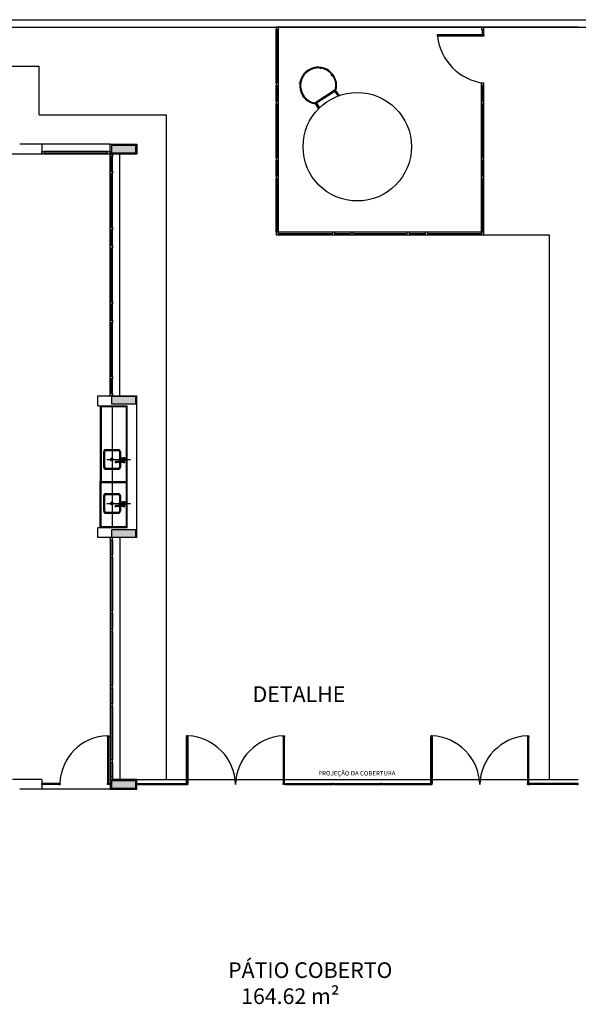
# Model space of a CAD drawing. Units: millimetres. Extents: x 2199 to 2318, y 1279 to 1387.
# Drawn here: x 2220 to 2231, y 1367 to 1387 of the extents above; entities that cross this region are included whole.
import ezdxf

# ---------------------------------------------------------------- set-up
doc = ezdxf.new("R2010")
doc.units = ezdxf.units.MM
doc.linetypes.add('DASHDOT', pattern=[25.4, 12.7, -6.35, 0, -6.35])
for name, color, linetype in [('01', 1, 'Continuous'), ('ARQ-CTA-1_075', 1, 'Continuous'), ('ARQ-ESQ-CORTE', 3, 'Continuous'), ('ARQ-ESQ-VISTA1', 2, 'Continuous'), ('ARQ-SMB-1_100', 1, 'Continuous'), ('VISTA2', 13, 'Continuous')]:
    doc.layers.add(name, color=color, linetype=linetype)
doc.styles.add('A16-E50', font='arial.ttf', dxfattribs={"height": 0.08})
doc.styles.add('ESC-50-A20', font='arial.ttf', dxfattribs={"height": 0.1})

# ---------------------------------------------------------------- blocks, each defined once
blk = doc.blocks.new('pilares')
at = {"layer": 'VISTA2', "linetype": 'Continuous'}
for points in [[(2495.372, 1351.132), (2495.372, 1351.057), (2495.372, 1350.982), (2495.622, 1350.982), (2495.872, 1350.982), (2495.872, 1351.057), (2495.872, 1351.132), (2495.622, 1351.132)], [(2495.372, 1345.997), (2495.372, 1345.922), (2495.372, 1345.847), (2495.622, 1345.847), (2495.872, 1345.847), (2495.872, 1345.922), (2495.872, 1345.997), (2495.622, 1345.997)], [(2495.872, 1343.117), (2495.872, 1343.192), (2495.872, 1343.267), (2495.622, 1343.267), (2495.372, 1343.267), (2495.372, 1343.192), (2495.372, 1343.117), (2495.622, 1343.117)], [(2495.872, 1337.982), (2495.872, 1338.057), (2495.872, 1338.132), (2495.622, 1338.132), (2495.372, 1338.132), (2495.372, 1338.057), (2495.372, 1337.982), (2495.622, 1337.982)]]:
    blk.add_hatch(color=251, dxfattribs=at).paths.add_polyline_path(points)
at = {"layer": 'VISTA2', "color": 251}
for points in [[(2495.372, 1351.132), (2495.372, 1351.057), (2495.372, 1350.982), (2495.622, 1350.982), (2495.872, 1350.982), (2495.872, 1351.057), (2495.872, 1351.132), (2495.622, 1351.132), (2495.372, 1351.132)], [(2495.372, 1345.997), (2495.372, 1345.922), (2495.372, 1345.847), (2495.622, 1345.847), (2495.872, 1345.847), (2495.872, 1345.922), (2495.872, 1345.997), (2495.622, 1345.997), (2495.372, 1345.997)], [(2495.872, 1343.117), (2495.872, 1343.192), (2495.872, 1343.267), (2495.622, 1343.267), (2495.372, 1343.267), (2495.372, 1343.192), (2495.372, 1343.117), (2495.622, 1343.117), (2495.872, 1343.117)], [(2495.872, 1337.982), (2495.872, 1338.057), (2495.872, 1338.132), (2495.622, 1338.132), (2495.372, 1338.132), (2495.372, 1338.057), (2495.372, 1337.982), (2495.622, 1337.982), (2495.872, 1337.982)]]:
    blk.add_lwpolyline(points, close=True, dxfattribs=at)

msp = doc.modelspace()

# ---------------------------------------------------------------- linework, layer by layer
at = {"layer": '01'}
for points in [[(2221.591, 1371.593), (2221.591, 1372.543), (2221.566, 1372.543), (2221.566, 1371.593)], [(2223.182, 1371.593), (2223.182, 1372.543), (2223.207, 1372.543), (2223.207, 1371.593)], [(2225.183, 1371.593), (2225.183, 1372.543), (2225.158, 1372.543), (2225.158, 1371.593)], [(2228.181, 1371.593), (2228.181, 1372.543), (2228.206, 1372.543), (2228.206, 1371.593)], [(2230.182, 1371.593), (2230.182, 1372.543), (2230.157, 1372.543), (2230.157, 1371.593)]]:
    msp.add_lwpolyline(points, close=True, dxfattribs=at)
for centre, radius, start, end in [((2221.592, 1371.567), 1.002, 91.5081, 178.5106), ((2223.158, 1371.544), 1.025, 1.3219, 87.2282), ((2225.207, 1371.544), 1.025, 92.7718, 178.6781), ((2228.156, 1371.544), 1.025, 1.3219, 87.2282), ((2230.206, 1371.544), 1.025, 92.7718, 178.6781)]:
    msp.add_arc(centre, radius, start, end, dxfattribs=at)
at = {"layer": 'ARQ-CTA-1_075', "ltscale": 0.1}
for p, q in [((2220.566, 1371.593), (2220.241, 1371.593)), ((2220.566, 1371.568), (2220.241, 1371.568)), ((2222.166, 1371.593), (2223.157, 1371.593)), ((2222.191, 1371.568), (2223.157, 1371.568)), ((2225.183, 1371.593), (2226.174, 1371.593)), ((2225.208, 1371.568), (2226.174, 1371.568)), ((2226.207, 1371.593), (2227.157, 1371.593)), ((2226.207, 1371.568), (2227.173, 1371.568)), ((2227.182, 1371.593), (2228.173, 1371.593)), ((2227.207, 1371.568), (2228.173, 1371.568)), ((2231.198, 1371.593), (2230.207, 1371.593)), ((2231.173, 1371.568), (2230.207, 1371.568))]:
    msp.add_line(p, q, dxfattribs=at)
at = {"layer": 'ARQ-ESQ-CORTE', "ltscale": 0.1}
for points in [[(2221.566, 1372.568), (2221.591, 1372.568), (2221.591, 1372.543), (2221.566, 1372.543)], [(2223.207, 1372.568), (2223.182, 1372.568), (2223.182, 1372.543), (2223.207, 1372.543)], [(2225.158, 1372.568), (2225.183, 1372.568), (2225.183, 1372.543), (2225.158, 1372.543)], [(2228.206, 1372.568), (2228.181, 1372.568), (2228.181, 1372.543), (2228.206, 1372.543)], [(2230.157, 1372.568), (2230.182, 1372.568), (2230.182, 1372.543), (2230.157, 1372.543)], [(2220.241, 1371.568), (2220.241, 1371.593), (2220.216, 1371.593), (2220.216, 1371.568)], [(2220.216, 1371.568), (2220.216, 1371.593), (2220.241, 1371.593), (2220.241, 1371.568)], [(2220.591, 1371.568), (2220.591, 1371.593), (2220.566, 1371.593), (2220.566, 1371.568)], [(2220.566, 1371.568), (2220.566, 1371.593), (2220.591, 1371.593), (2220.591, 1371.568)], [(2221.566, 1371.568), (2221.566, 1371.593), (2221.591, 1371.593), (2221.591, 1371.568)], [(2221.591, 1371.568), (2221.591, 1371.593), (2221.616, 1371.593), (2221.616, 1371.568)], [(2222.166, 1371.568), (2222.166, 1371.593), (2222.191, 1371.593), (2222.191, 1371.568)], [(2223.157, 1371.568), (2223.157, 1371.593), (2223.207, 1371.593), (2223.207, 1371.568)], [(2223.182, 1371.568), (2223.182, 1371.593), (2223.157, 1371.593), (2223.157, 1371.568)], [(2223.207, 1371.568), (2223.207, 1371.593), (2223.182, 1371.593), (2223.182, 1371.568)], [(2225.158, 1371.568), (2225.158, 1371.593), (2225.183, 1371.593), (2225.183, 1371.568)], [(2225.183, 1371.568), (2225.183, 1371.593), (2225.208, 1371.593), (2225.208, 1371.568)], [(2226.182, 1371.568), (2226.182, 1371.593), (2226.157, 1371.593), (2226.157, 1371.568)], [(2226.157, 1371.568), (2226.157, 1371.593), (2226.182, 1371.593), (2226.182, 1371.568)], [(2226.182, 1371.568), (2226.182, 1371.593), (2226.207, 1371.593), (2226.207, 1371.568)], [(2227.182, 1371.568), (2227.182, 1371.593), (2227.157, 1371.593), (2227.157, 1371.568)], [(2227.157, 1371.568), (2227.157, 1371.593), (2227.182, 1371.593), (2227.182, 1371.568)], [(2227.182, 1371.568), (2227.182, 1371.593), (2227.207, 1371.593), (2227.207, 1371.568)], [(2228.181, 1371.568), (2228.181, 1371.593), (2228.156, 1371.593), (2228.156, 1371.568)], [(2228.156, 1371.568), (2228.156, 1371.593), (2228.181, 1371.593), (2228.181, 1371.568)], [(2228.181, 1371.568), (2228.181, 1371.593), (2228.156, 1371.593), (2228.156, 1371.568)], [(2228.206, 1371.568), (2228.206, 1371.593), (2228.181, 1371.593), (2228.181, 1371.568)], [(2230.207, 1371.568), (2230.207, 1371.593), (2230.157, 1371.593), (2230.157, 1371.568)], [(2230.157, 1371.568), (2230.157, 1371.593), (2230.182, 1371.593), (2230.182, 1371.568)], [(2230.182, 1371.568), (2230.182, 1371.593), (2230.207, 1371.593), (2230.207, 1371.568)], [(2231.198, 1371.568), (2231.198, 1371.593), (2231.173, 1371.593), (2231.173, 1371.568)]]:
    msp.add_lwpolyline(points, close=True, dxfattribs=at)
at = {"layer": 'ARQ-ESQ-VISTA1', "color": 2}
for p, q in [((2221.576, 1371.593), (2221.576, 1372.543)), ((2221.582, 1371.593), (2221.582, 1372.543)), ((2223.192, 1371.593), (2223.192, 1372.543)), ((2223.198, 1371.593), (2223.198, 1372.543)), ((2225.167, 1371.593), (2225.167, 1372.543)), ((2225.173, 1371.593), (2225.173, 1372.543)), ((2228.19, 1371.593), (2228.19, 1372.543)), ((2228.196, 1371.593), (2228.196, 1372.543)), ((2230.166, 1371.593), (2230.166, 1372.543)), ((2230.172, 1371.593), (2230.172, 1372.543)), ((2220.566, 1371.584), (2220.241, 1371.584)), ((2220.566, 1371.578), (2220.241, 1371.578)), ((2220.242, 1371.584), (2220.566, 1371.584)), ((2220.242, 1371.578), (2220.566, 1371.578)), ((2223.157, 1371.584), (2222.191, 1371.584)), ((2223.157, 1371.577), (2222.191, 1371.577)), ((2226.157, 1371.584), (2225.208, 1371.584)), ((2226.157, 1371.577), (2225.208, 1371.577)), ((2227.157, 1371.584), (2226.207, 1371.584)), ((2227.157, 1371.577), (2226.207, 1371.577)), ((2228.156, 1371.584), (2227.207, 1371.584)), ((2228.156, 1371.577), (2227.207, 1371.577)), ((2230.207, 1371.584), (2231.173, 1371.584)), ((2230.207, 1371.577), (2231.173, 1371.577))]:
    msp.add_line(p, q, dxfattribs=at)
at = {"layer": 'VISTA2', "color": 251}
for p, q in [((2198.736, 1387.224), (2258.736, 1387.224)), ((2198.886, 1387.074), (2258.736, 1387.074)), ((2231.198, 1387.075), (2225.015, 1387.074)), ((2225.015, 1387.074), (2225.015, 1382.824)), ((2225.065, 1387.074), (2225.015, 1387.074)), ((2225.015, 1387.074), (2225.015, 1387.024)), ((2225.065, 1382.824), (2225.065, 1387.074)), ((2225.065, 1387.024), (2225.065, 1387.074)), ((2229.265, 1387.074), (2229.215, 1387.074)), ((2229.215, 1387.074), (2229.215, 1387.024)), ((2229.265, 1387.024), (2229.265, 1387.074)), ((2225.015, 1385.924), (2225.015, 1387.024)), ((2225.015, 1387.024), (2225.065, 1387.024)), ((2225.04, 1387.024), (2225.04, 1385.924)), ((2228.315, 1386.884), (2228.315, 1386.924)), ((2228.315, 1386.924), (2228.355, 1386.924)), ((2228.315, 1386.884), (2228.315, 1386.924)), ((2228.315, 1386.924), (2229.265, 1386.924)), ((2228.355, 1386.884), (2228.315, 1386.884)), ((2229.265, 1386.884), (2228.315, 1386.884)), ((2228.355, 1386.924), (2228.355, 1386.884)), ((2229.225, 1386.904), (2228.355, 1386.904)), ((2229.215, 1387.024), (2229.265, 1387.024)), ((2229.225, 1386.884), (2229.225, 1386.924)), ((2229.225, 1386.924), (2229.265, 1386.924)), ((2229.265, 1386.884), (2229.225, 1386.884)), ((2229.229, 1387.024), (2229.229, 1386.924)), ((2229.26, 1387.024), (2229.26, 1386.924)), ((2229.265, 1386.924), (2229.265, 1386.884)), ((2229.265, 1386.924), (2229.265, 1386.884)), ((2203.766, 1386.274), (2220.166, 1386.274)), ((2220.166, 1385.274), (2220.166, 1386.274)), ((2225.654, 1386.161), (2225.644, 1386.174)), ((2225.065, 1385.924), (2225.015, 1385.924)), ((2225.015, 1385.924), (2225.015, 1385.874)), ((2225.015, 1385.549), (2225.015, 1385.874)), ((2225.015, 1385.874), (2225.065, 1385.874)), ((2225.04, 1385.874), (2225.04, 1385.549)), ((2225.065, 1385.874), (2225.065, 1385.924)), ((2229.215, 1382.824), (2229.215, 1385.924)), ((2229.265, 1385.924), (2229.215, 1385.924)), ((2229.215, 1385.924), (2229.215, 1385.874)), ((2229.215, 1385.874), (2229.265, 1385.874)), ((2229.24, 1385.874), (2229.24, 1385.549)), ((2229.265, 1385.874), (2229.265, 1385.924)), ((2229.265, 1385.549), (2229.265, 1385.874)), ((2226.225, 1385.788), (2225.804, 1385.518)), ((2226.216, 1385.757), (2225.837, 1385.514)), ((2226.216, 1385.757), (2226.284, 1385.662)), ((2226.312, 1385.673), (2226.225, 1385.788)), ((2225.065, 1385.549), (2225.015, 1385.549)), ((2225.015, 1385.549), (2225.015, 1385.499)), ((2225.015, 1384.399), (2225.015, 1385.499)), ((2225.015, 1385.499), (2225.065, 1385.499)), ((2225.04, 1385.499), (2225.04, 1384.399)), ((2225.065, 1385.499), (2225.065, 1385.549)), ((2225.804, 1385.518), (2225.882, 1385.4)), ((2225.837, 1385.514), (2225.903, 1385.421)), ((2229.265, 1385.549), (2229.215, 1385.549)), ((2229.215, 1385.549), (2229.215, 1385.499)), ((2229.215, 1385.499), (2229.265, 1385.499)), ((2229.24, 1385.499), (2229.24, 1384.399)), ((2229.265, 1385.499), (2229.265, 1385.549)), ((2229.265, 1384.399), (2229.265, 1385.499)), ((2220.166, 1385.274), (2222.766, 1385.274)), ((2222.766, 1385.274), (2222.766, 1371.674)), ((2220.216, 1384.674), (2219.766, 1384.674)), ((2220.216, 1384.674), (2220.216, 1384.474)), ((2220.216, 1384.674), (2220.216, 1384.474)), ((2221.616, 1384.674), (2220.216, 1384.674)), ((2221.616, 1384.474), (2221.616, 1384.674)), ((2221.616, 1384.674), (2222.166, 1384.674)), ((2222.166, 1384.674), (2222.166, 1384.474)), ((2220.216, 1384.474), (2219.366, 1384.474)), ((2220.216, 1384.474), (2220.216, 1384.524)), ((2220.216, 1384.524), (2220.266, 1384.524)), ((2221.616, 1384.474), (2220.216, 1384.474)), ((2220.266, 1384.474), (2220.216, 1384.474)), ((2220.266, 1384.524), (2220.266, 1384.474)), ((2221.566, 1384.524), (2220.266, 1384.524)), ((2220.266, 1384.499), (2221.566, 1384.499)), ((2221.566, 1384.474), (2221.566, 1384.524)), ((2221.566, 1384.524), (2221.616, 1384.524)), ((2221.616, 1384.474), (2221.566, 1384.474)), ((2221.616, 1384.524), (2221.616, 1384.474)), ((2221.616, 1379.524), (2221.616, 1384.474)), ((2221.616, 1384.424), (2221.616, 1384.474)), ((2221.616, 1384.474), (2221.666, 1384.474)), ((2222.166, 1384.474), (2221.616, 1384.474)), ((2221.666, 1384.124), (2221.666, 1384.474)), ((2221.666, 1384.474), (2221.666, 1384.424)), ((2221.816, 1379.524), (2221.816, 1384.474)), ((2221.666, 1384.424), (2221.616, 1384.424)), ((2221.641, 1384.424), (2221.641, 1384.124)), ((2225.065, 1384.399), (2225.015, 1384.399)), ((2225.015, 1384.399), (2225.015, 1384.349)), ((2225.015, 1384.024), (2225.015, 1384.349)), ((2225.015, 1384.349), (2225.065, 1384.349)), ((2225.04, 1384.349), (2225.04, 1384.024)), ((2225.065, 1384.349), (2225.065, 1384.399)), ((2229.265, 1384.399), (2229.215, 1384.399)), ((2229.215, 1384.399), (2229.215, 1384.349)), ((2229.215, 1384.349), (2229.265, 1384.349)), ((2229.24, 1384.349), (2229.24, 1384.024)), ((2229.265, 1384.349), (2229.265, 1384.399)), ((2229.265, 1384.024), (2229.265, 1384.349)), ((2221.616, 1384.074), (2221.616, 1384.124)), ((2221.616, 1384.124), (2221.666, 1384.124)), ((2221.666, 1384.074), (2221.616, 1384.074)), ((2221.641, 1384.074), (2221.641, 1382.974)), ((2221.666, 1384.124), (2221.666, 1384.074)), ((2221.666, 1382.974), (2221.666, 1384.074)), ((2225.065, 1384.024), (2225.015, 1384.024)), ((2225.015, 1384.024), (2225.015, 1383.974)), ((2225.015, 1382.874), (2225.015, 1383.974)), ((2225.015, 1383.974), (2225.065, 1383.974)), ((2225.04, 1383.974), (2225.04, 1382.874)), ((2225.064, 1383.974), (2225.065, 1383.974)), ((2225.065, 1383.974), (2225.065, 1384.024)), ((2229.265, 1384.024), (2229.215, 1384.024)), ((2229.215, 1384.024), (2229.215, 1383.974)), ((2229.215, 1383.974), (2229.265, 1383.974)), ((2229.24, 1383.974), (2229.24, 1382.874)), ((2229.264, 1383.974), (2229.265, 1383.974)), ((2229.265, 1383.974), (2229.265, 1384.024)), ((2229.265, 1382.874), (2229.265, 1383.974)), ((2221.616, 1382.924), (2221.616, 1382.974)), ((2221.616, 1382.974), (2221.666, 1382.974)), ((2221.666, 1382.924), (2221.616, 1382.924)), ((2221.641, 1382.924), (2221.641, 1382.599)), ((2221.666, 1382.974), (2221.666, 1382.924)), ((2221.666, 1382.599), (2221.666, 1382.924)), ((2229.265, 1382.874), (2225.015, 1382.874)), ((2225.065, 1382.874), (2225.015, 1382.874)), ((2225.015, 1382.874), (2225.015, 1382.824)), ((2225.065, 1382.874), (2225.015, 1382.874)), ((2225.015, 1382.874), (2225.015, 1382.824)), ((2225.064, 1382.874), (2225.065, 1382.874)), ((2225.065, 1382.824), (2225.065, 1382.874)), ((2225.065, 1382.824), (2225.065, 1382.874)), ((2225.065, 1382.849), (2226.165, 1382.849)), ((2226.215, 1382.874), (2226.165, 1382.874)), ((2226.165, 1382.874), (2226.165, 1382.824)), ((2226.215, 1382.824), (2226.215, 1382.874)), ((2226.215, 1382.849), (2226.54, 1382.849)), ((2226.59, 1382.874), (2226.54, 1382.874)), ((2226.54, 1382.874), (2226.54, 1382.824)), ((2226.59, 1382.824), (2226.59, 1382.874)), ((2226.59, 1382.849), (2227.69, 1382.849)), ((2227.74, 1382.874), (2227.69, 1382.874)), ((2227.69, 1382.874), (2227.69, 1382.824)), ((2227.74, 1382.824), (2227.74, 1382.874)), ((2227.74, 1382.849), (2228.065, 1382.849)), ((2228.115, 1382.874), (2228.065, 1382.874)), ((2228.065, 1382.874), (2228.065, 1382.824)), ((2228.115, 1382.872), (2228.115, 1382.874)), ((2228.115, 1382.824), (2228.115, 1382.874)), ((2228.115, 1382.849), (2229.215, 1382.849)), ((2229.215, 1382.872), (2229.215, 1382.874)), ((2229.265, 1382.874), (2229.215, 1382.874)), ((2229.215, 1382.874), (2229.215, 1382.824)), ((2229.265, 1382.874), (2229.215, 1382.874)), ((2229.215, 1382.874), (2229.215, 1382.824)), ((2229.265, 1382.874), (2229.215, 1382.874)), ((2229.215, 1382.874), (2229.215, 1382.824)), ((2229.264, 1382.874), (2229.265, 1382.874)), ((2229.265, 1382.824), (2229.265, 1382.874)), ((2229.265, 1382.824), (2229.265, 1382.874)), ((2229.265, 1382.824), (2229.265, 1382.874)), ((2225.015, 1382.824), (2230.599, 1382.824)), ((2225.015, 1382.824), (2225.065, 1382.824)), ((2225.015, 1382.824), (2225.065, 1382.824)), ((2226.165, 1382.824), (2225.065, 1382.824)), ((2226.165, 1382.824), (2226.215, 1382.824)), ((2226.54, 1382.824), (2226.215, 1382.824)), ((2226.54, 1382.824), (2226.59, 1382.824)), ((2227.69, 1382.824), (2226.59, 1382.824)), ((2227.69, 1382.824), (2227.74, 1382.824)), ((2228.065, 1382.824), (2227.74, 1382.824)), ((2228.065, 1382.824), (2228.115, 1382.824)), ((2229.215, 1382.824), (2228.115, 1382.824)), ((2229.215, 1382.824), (2229.265, 1382.824)), ((2229.215, 1382.824), (2229.265, 1382.824)), ((2229.215, 1382.824), (2229.265, 1382.824)), ((2230.598, 1382.824), (2230.598, 1371.674)), ((2230.599, 1382.824), (2230.599, 1382.824)), ((2221.616, 1382.549), (2221.616, 1382.599)), ((2221.616, 1382.599), (2221.666, 1382.599)), ((2221.666, 1382.549), (2221.616, 1382.549)), ((2221.641, 1382.549), (2221.641, 1381.449)), ((2221.666, 1382.599), (2221.666, 1382.549)), ((2221.666, 1381.449), (2221.666, 1382.549)), ((2221.616, 1381.399), (2221.616, 1381.449)), ((2221.616, 1381.449), (2221.666, 1381.449)), ((2221.666, 1381.449), (2221.666, 1381.399)), ((2221.666, 1381.399), (2221.616, 1381.399)), ((2221.641, 1381.399), (2221.641, 1381.074)), ((2221.666, 1381.074), (2221.666, 1381.399)), ((2221.616, 1381.024), (2221.616, 1381.074)), ((2221.616, 1381.074), (2221.666, 1381.074)), ((2221.666, 1381.024), (2221.616, 1381.024)), ((2221.641, 1381.024), (2221.641, 1379.924)), ((2221.666, 1381.074), (2221.666, 1381.024)), ((2221.666, 1379.924), (2221.666, 1381.024)), ((2221.616, 1379.874), (2221.616, 1379.924)), ((2221.616, 1379.924), (2221.666, 1379.924)), ((2221.666, 1379.874), (2221.616, 1379.874)), ((2221.641, 1379.874), (2221.641, 1379.574)), ((2221.666, 1379.924), (2221.666, 1379.874)), ((2221.666, 1379.574), (2221.666, 1379.874)), ((2221.366, 1379.524), (2222.166, 1379.524)), ((2221.366, 1379.324), (2221.366, 1379.524)), ((2221.616, 1379.524), (2221.616, 1379.574)), ((2221.616, 1379.574), (2221.666, 1379.574)), ((2221.666, 1379.524), (2221.616, 1379.524)), ((2221.666, 1379.574), (2221.666, 1379.524)), ((2222.166, 1376.624), (2222.166, 1379.524)), ((2221.366, 1379.324), (2221.966, 1379.324)), ((2221.416, 1379.324), (2221.416, 1377.774)), ((2221.416, 1379.304), (2221.946, 1379.304)), ((2221.436, 1379.304), (2221.436, 1377.774)), ((2221.666, 1376.824), (2221.666, 1379.324)), ((2221.946, 1379.304), (2221.966, 1379.324)), ((2221.946, 1379.304), (2221.946, 1377.774)), ((2221.966, 1376.824), (2221.966, 1379.324)), ((2221.526, 1378.424), (2221.786, 1378.424)), ((2221.526, 1378.404), (2221.786, 1378.404)), ((2221.486, 1378.064), (2221.486, 1378.384)), ((2221.506, 1378.064), (2221.506, 1378.384)), ((2221.546, 1378.224), (2222.035, 1378.224)), ((2221.806, 1378.384), (2221.806, 1378.179)), ((2221.826, 1378.384), (2221.826, 1378.231)), ((2221.826, 1378.216), (2221.826, 1378.179)), ((2221.88, 1378.249), (2221.843, 1378.249)), ((2221.88, 1378.199), (2221.843, 1378.199)), ((2221.885, 1378.179), (2221.885, 1378.2)), ((2221.9, 1378.241), (2221.893, 1378.241)), ((2221.9, 1378.206), (2221.893, 1378.206)), ((2221.915, 1378.169), (2221.915, 1378.212)), ((2221.526, 1378.044), (2221.786, 1378.044)), ((2221.526, 1378.024), (2221.786, 1378.024)), ((2221.9, 1378.179), (2221.73, 1378.179)), ((2221.9, 1378.159), (2221.73, 1378.159)), ((2221.806, 1378.159), (2221.806, 1378.064)), ((2221.826, 1378.159), (2221.826, 1378.064)), ((2221.416, 1377.774), (2221.966, 1377.774)), ((2221.416, 1376.824), (2221.416, 1377.774)), ((2221.436, 1377.754), (2221.416, 1377.774)), ((2221.416, 1377.754), (2221.416, 1377.754)), ((2221.436, 1377.774), (2221.436, 1377.774)), ((2221.436, 1377.754), (2221.946, 1377.754)), ((2221.436, 1376.844), (2221.436, 1377.754)), ((2221.946, 1377.774), (2221.946, 1377.774)), ((2221.946, 1377.774), (2221.946, 1376.844)), ((2221.486, 1377.164), (2221.486, 1377.484)), ((2221.506, 1377.164), (2221.506, 1377.484)), ((2221.526, 1377.524), (2221.786, 1377.524)), ((2221.526, 1377.504), (2221.786, 1377.504)), ((2221.806, 1377.484), (2221.806, 1377.279)), ((2221.826, 1377.484), (2221.826, 1377.331)), ((2221.546, 1377.324), (2222.035, 1377.324)), ((2221.9, 1377.279), (2221.73, 1377.279)), ((2221.9, 1377.259), (2221.73, 1377.259)), ((2221.806, 1377.259), (2221.806, 1377.164)), ((2221.826, 1377.316), (2221.826, 1377.279)), ((2221.826, 1377.259), (2221.826, 1377.164)), ((2221.88, 1377.349), (2221.843, 1377.349)), ((2221.88, 1377.299), (2221.843, 1377.299)), ((2221.885, 1377.279), (2221.885, 1377.3)), ((2221.9, 1377.341), (2221.893, 1377.341)), ((2221.9, 1377.306), (2221.893, 1377.306)), ((2221.915, 1377.269), (2221.915, 1377.312)), ((2221.526, 1377.144), (2221.786, 1377.144)), ((2221.526, 1377.124), (2221.786, 1377.124)), ((2221.966, 1376.824), (2221.366, 1376.824)), ((2221.366, 1376.624), (2221.366, 1376.824)), ((2221.946, 1376.844), (2221.416, 1376.844)), ((2221.946, 1376.844), (2221.966, 1376.824)), ((2222.166, 1376.624), (2221.366, 1376.624)), ((2221.616, 1376.624), (2221.616, 1371.674)), ((2221.616, 1376.624), (2221.616, 1376.574)), ((2221.666, 1376.624), (2221.616, 1376.624)), ((2221.666, 1376.574), (2221.666, 1376.624)), ((2221.816, 1376.624), (2221.816, 1371.674)), ((2221.616, 1376.574), (2221.666, 1376.574)), ((2221.641, 1376.274), (2221.641, 1376.574)), ((2221.666, 1376.574), (2221.666, 1376.274)), ((2221.616, 1376.274), (2221.616, 1376.224)), ((2221.666, 1376.274), (2221.616, 1376.274)), ((2221.616, 1376.224), (2221.666, 1376.224)), ((2221.641, 1375.124), (2221.641, 1376.224)), ((2221.666, 1376.224), (2221.666, 1376.274)), ((2221.666, 1376.224), (2221.666, 1375.124)), ((2221.616, 1375.124), (2221.616, 1375.074)), ((2221.666, 1375.124), (2221.616, 1375.124)), ((2221.616, 1375.074), (2221.666, 1375.074)), ((2221.641, 1374.749), (2221.641, 1375.074)), ((2221.666, 1375.074), (2221.666, 1375.124)), ((2221.666, 1375.074), (2221.666, 1374.749)), ((2221.616, 1374.749), (2221.616, 1374.699)), ((2221.666, 1374.749), (2221.616, 1374.749)), ((2221.616, 1374.699), (2221.666, 1374.699)), ((2221.641, 1373.599), (2221.641, 1374.699)), ((2221.666, 1374.699), (2221.666, 1374.749)), ((2221.666, 1374.699), (2221.666, 1373.599)), ((2221.616, 1373.599), (2221.616, 1373.549)), ((2221.666, 1373.599), (2221.616, 1373.599)), ((2221.666, 1373.549), (2221.666, 1373.599)), ((2221.616, 1373.549), (2221.666, 1373.549)), ((2221.641, 1373.224), (2221.641, 1373.549)), ((2221.666, 1373.549), (2221.666, 1373.224)), ((2221.616, 1373.224), (2221.616, 1373.174)), ((2221.666, 1373.224), (2221.616, 1373.224)), ((2221.616, 1373.174), (2221.666, 1373.174)), ((2221.641, 1372.074), (2221.641, 1373.174)), ((2221.666, 1373.174), (2221.666, 1373.224)), ((2221.666, 1373.174), (2221.666, 1372.074)), ((2221.616, 1372.074), (2221.616, 1372.024)), ((2221.666, 1372.074), (2221.616, 1372.074)), ((2221.616, 1372.024), (2221.666, 1372.024)), ((2221.641, 1371.724), (2221.641, 1372.024)), ((2221.666, 1372.024), (2221.666, 1372.074)), ((2221.666, 1372.024), (2221.666, 1371.674)), ((2220.216, 1371.674), (2219.616, 1371.674)), ((2220.216, 1371.674), (2220.216, 1371.474)), ((2220.216, 1371.674), (2220.216, 1371.474)), ((2220.221, 1371.594), (2220.236, 1371.594)), ((2220.276, 1371.578), (2220.526, 1371.578)), ((2221.616, 1371.724), (2221.616, 1371.674)), ((2221.666, 1371.724), (2221.616, 1371.724)), ((2221.616, 1371.674), (2221.666, 1371.674)), ((2221.616, 1371.674), (2221.616, 1371.474)), ((2222.166, 1371.674), (2221.616, 1371.674)), ((2221.666, 1371.674), (2221.666, 1371.724)), ((2222.166, 1371.674), (2231.198, 1371.674)), ((2222.166, 1371.474), (2222.166, 1371.674)), ((2220.216, 1371.474), (2219.766, 1371.474)), ((2221.616, 1371.474), (2220.216, 1371.474)), ((2221.616, 1371.474), (2222.166, 1371.474))]:
    msp.add_line(p, q, dxfattribs=at)
for centre, radius in [((2225.649, 1386.168), 0.00833), ((2225.92, 1386.23), 0.00833), ((2226.156, 1386.082), 0.00833), ((2225.501, 1385.932), 0.00833), ((2225.563, 1385.66), 0.00833), ((2226.675, 1384.624), 1.11), ((2221.651, 1378.224), 0.03), ((2221.651, 1377.324), 0.03)]:
    msp.add_circle(centre, radius, dxfattribs=at)
for centre, radius, start, end in [((2229.41, 1387.017), 1.103, 186.9381, 262.4619), ((2225.874, 1385.874), 0.378, 344.1515, 261.1395), ((2225.875, 1385.875), 0.361, 340.9337, 263.7475), ((2221.526, 1378.384), 0.04, 90, 180), ((2221.526, 1378.384), 0.02, 90, 180), ((2221.786, 1378.384), 0.04, 0, 90), ((2221.786, 1378.384), 0.02, 0, 90), ((2221.86, 1378.224), 0.0352, 163.6751, 180), ((2221.86, 1378.224), 0.0352, 180, 196.3249), ((2221.852, 1378.226), 0.0262, 144.7356, 163.6751), ((2221.852, 1378.221), 0.0262, 196.3249, 215.2644), ((2221.846, 1378.23), 0.0195, 120.3612, 144.7356), ((2221.838, 1378.225), 0.00787, 144.7356, 163.6751), ((2221.84, 1378.224), 0.0106, 163.6751, 180), ((2221.84, 1378.224), 0.0106, 180, 196.3249), ((2221.838, 1378.223), 0.00787, 196.3249, 215.2644), ((2221.846, 1378.218), 0.0195, 215.2644, 239.6388), ((2221.836, 1378.226), 0.00586, 120.3612, 144.7356), ((2221.836, 1378.222), 0.00586, 215.2644, 239.6388), ((2221.835, 1378.228), 0.00381, 90, 120.3612), ((2221.835, 1378.22), 0.00381, 239.6388, 270), ((2221.835, 1378.228), 0.00381, 59.6388, 90), ((2221.835, 1378.22), 0.00381, 270, 300.3612), ((2221.843, 1378.236), 0.0127, 90, 120.3612), ((2221.843, 1378.212), 0.0127, 239.6388, 270), ((2221.834, 1378.226), 0.00586, 35.2644, 59.6388), ((2221.834, 1378.222), 0.00586, 300.3612, 324.7356), ((2221.833, 1378.225), 0.00787, 16.3249, 35.2644), ((2221.833, 1378.223), 0.00787, 324.7356, 343.6751), ((2221.83, 1378.224), 0.0106, 0, 16.3249), ((2221.83, 1378.224), 0.0106, 343.6751, 360), ((2221.843, 1378.236), 0.0127, 59.6388, 90), ((2221.843, 1378.212), 0.0127, 270, 300.3612), ((2221.839, 1378.23), 0.0195, 35.2644, 59.6388), ((2221.839, 1378.218), 0.0195, 300.3612, 324.7356), ((2221.834, 1378.226), 0.0262, 16.3249, 35.2644), ((2221.834, 1378.221), 0.0262, 324.7356, 343.6751), ((2221.825, 1378.224), 0.0352, 0, 16.3249), ((2221.825, 1378.224), 0.0352, 343.6751, 0), ((2221.9, 1378.224), 0.035, 295.3769, 134.4153), ((2221.9, 1378.224), 0.035, 225.5847, 244.6231), ((2221.88, 1378.236), 0.0127, 59.6388, 90), ((2221.88, 1378.212), 0.0127, 270, 300.3612), ((2221.877, 1378.23), 0.0195, 35.2644, 59.6388), ((2221.877, 1378.218), 0.0195, 300.3612, 324.7356), ((2221.871, 1378.226), 0.0262, 16.3249, 35.2644), ((2221.871, 1378.221), 0.0262, 324.7356, 343.6751), ((2221.863, 1378.224), 0.0352, 360, 16.3249), ((2221.863, 1378.224), 0.0352, 343.6751, 0), ((2221.9, 1378.224), 0.0175, 335.38, 90), ((2221.9, 1378.224), 0.0175, 270, 328.9973), ((2221.925, 1378.212), 0.01, 155.38, 180), ((2221.526, 1378.064), 0.04, 180, 270), ((2221.526, 1378.064), 0.02, 180, 270), ((2221.73, 1378.169), 0.0125, 53.1301, 306.8699), ((2221.73, 1378.169), 0.01, 89.9999, 269.9999), ((2221.786, 1378.064), 0.04, 270, 0), ((2221.786, 1378.064), 0.02, 270, 0), ((2221.9, 1378.169), 0.015, 221.8103, 138.1897), ((2221.9, 1378.169), 0.01, 269.9998, 89.9998), ((2221.526, 1377.484), 0.04, 90, 180), ((2221.526, 1377.484), 0.02, 90, 180), ((2221.786, 1377.484), 0.04, 0, 90), ((2221.786, 1377.484), 0.02, 0, 90), ((2221.73, 1377.269), 0.0125, 53.1301, 306.8699), ((2221.73, 1377.269), 0.01, 89.9999, 269.9999), ((2221.86, 1377.324), 0.0352, 163.6751, 180), ((2221.86, 1377.324), 0.0352, 180, 196.3249), ((2221.852, 1377.326), 0.0262, 144.7356, 163.6751), ((2221.852, 1377.321), 0.0262, 196.3249, 215.2644), ((2221.846, 1377.33), 0.0195, 120.3612, 144.7356), ((2221.838, 1377.325), 0.00787, 144.7356, 163.6751), ((2221.84, 1377.324), 0.0106, 163.6751, 180), ((2221.84, 1377.324), 0.0106, 180, 196.3249), ((2221.838, 1377.323), 0.00787, 196.3249, 215.2644), ((2221.846, 1377.318), 0.0195, 215.2644, 239.6388), ((2221.836, 1377.326), 0.00586, 120.3612, 144.7356), ((2221.836, 1377.322), 0.00586, 215.2644, 239.6388), ((2221.835, 1377.328), 0.00381, 90, 120.3612), ((2221.835, 1377.32), 0.00381, 239.6388, 270), ((2221.835, 1377.328), 0.00381, 59.6388, 90), ((2221.835, 1377.32), 0.00381, 270, 300.3612), ((2221.843, 1377.336), 0.0127, 90, 120.3612), ((2221.843, 1377.312), 0.0127, 239.6388, 270), ((2221.834, 1377.326), 0.00586, 35.2644, 59.6388), ((2221.834, 1377.322), 0.00586, 300.3612, 324.7356), ((2221.833, 1377.325), 0.00787, 16.3249, 35.2644), ((2221.833, 1377.323), 0.00787, 324.7356, 343.6751), ((2221.83, 1377.324), 0.0106, 360, 16.3249), ((2221.83, 1377.324), 0.0106, 343.6751, 0), ((2221.843, 1377.336), 0.0127, 59.6388, 90), ((2221.843, 1377.312), 0.0127, 270, 300.3612), ((2221.839, 1377.33), 0.0195, 35.2644, 59.6388), ((2221.839, 1377.318), 0.0195, 300.3612, 324.7356), ((2221.834, 1377.326), 0.0262, 16.3249, 35.2644), ((2221.834, 1377.321), 0.0262, 324.7356, 343.6751), ((2221.825, 1377.324), 0.0352, 0, 16.3249), ((2221.825, 1377.324), 0.0352, 343.6751, 0), ((2221.9, 1377.324), 0.035, 295.3769, 134.4153), ((2221.9, 1377.324), 0.035, 225.5847, 244.6231), ((2221.88, 1377.336), 0.0127, 59.6388, 90), ((2221.88, 1377.312), 0.0127, 270, 300.3612), ((2221.877, 1377.33), 0.0195, 35.2644, 59.6388), ((2221.877, 1377.318), 0.0195, 300.3612, 324.7356), ((2221.9, 1377.269), 0.015, 221.8103, 138.1897), ((2221.871, 1377.326), 0.0262, 16.3249, 35.2644), ((2221.871, 1377.321), 0.0262, 324.7356, 343.6751), ((2221.863, 1377.324), 0.0352, 0, 16.3249), ((2221.863, 1377.324), 0.0352, 343.6751, 0), ((2221.9, 1377.324), 0.0175, 335.38, 90), ((2221.9, 1377.324), 0.0175, 270, 328.9973), ((2221.9, 1377.269), 0.01, 269.9998, 89.9998), ((2221.925, 1377.312), 0.01, 155.38, 180), ((2221.526, 1377.164), 0.04, 180, 270), ((2221.526, 1377.164), 0.02, 180, 270), ((2221.786, 1377.164), 0.04, 270, 0), ((2221.786, 1377.164), 0.02, 270, 0)]:
    msp.add_arc(centre, radius, start, end, dxfattribs=at)

# ---------------------------------------------------------------- block references
msp.add_blockref('pilares', (-273.73, 33.517), dxfattribs=at)

# ---------------------------------------------------------------- texts
at = {"layer": 'ARQ-SMB-1_100', "color": 10, "linetype": 'DASHDOT', "ltscale": 0.6, "char_height": 0.32, "attachment_point": 1, "style": 'ESC-50-A20'}
for s, width, gutter_width, insert in [('\\pi2.0694;{\\fVerdana|b0|i0|c0|p34;DETALHE }', 6.11482, 0.5, (2223.87, 1373.58)), ('\\pi0.78205;PÁTIO COBERTO\\P\\pi1.6145;164.62 m²', 5.18558, 1, (2223.781, 1367.931))]:
    msp.add_mtext_dynamic_manual_height_columns(s, width=width, gutter_width=gutter_width, heights=[0], dxfattribs=dict(at, insert=insert))
at = {"layer": 'VISTA2', "color": 251, "style": 'A16-E50'}
msp.add_text('PROJEÇÃO DA COBERTURA', height=0.0912, dxfattribs=at).set_placement((2225.877, 1371.755))

doc.saveas('drawing.dxf')
